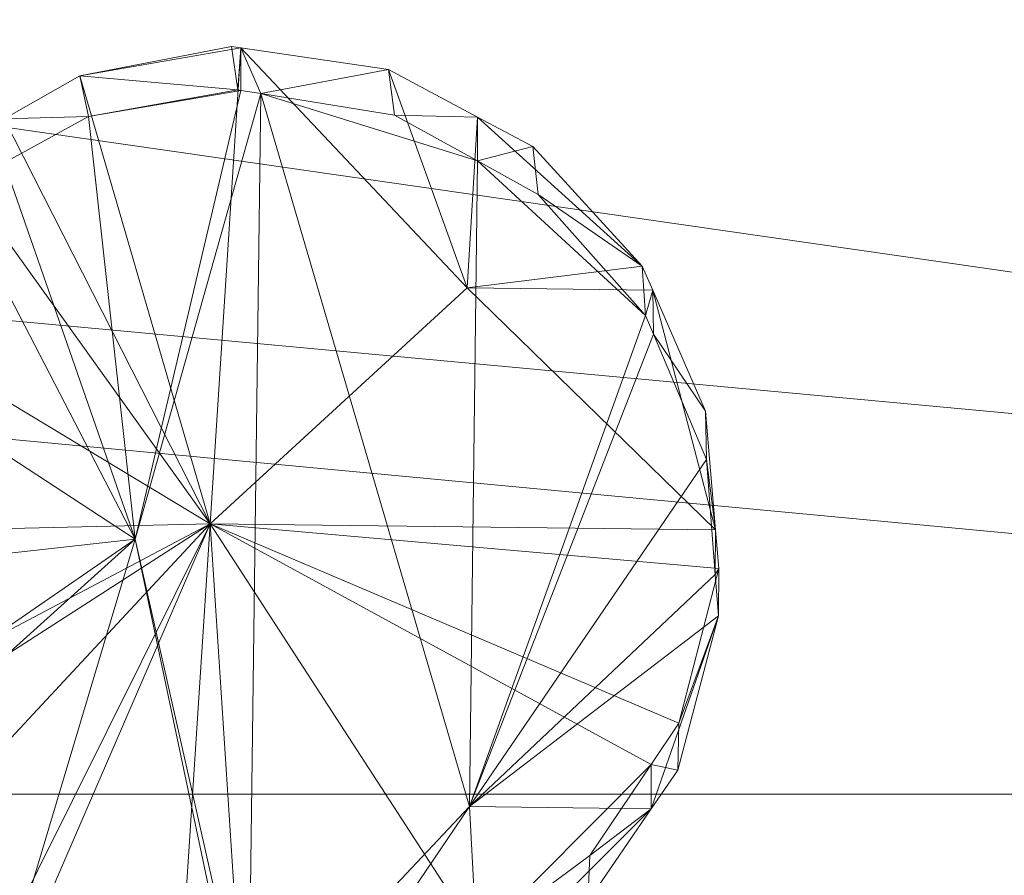
# Model space of a CAD drawing. Units: metres. Extents: x -0.264 to 0.266, y -0.215 to 0.334.
# Drawn here: x 0.212 to 0.217, y -0.126 to -0.122 of the extents above; entities that cross this region are included whole.
import ezdxf

# ---------------------------------------------------------------- set-up
doc = ezdxf.new("R2010")
doc.units = ezdxf.units.M
doc.header["$MEASUREMENT"] = 0
doc.layers.add('Mobilier 3D', color=7, linetype='Continuous')

# ---------------------------------------------------------------- blocks, each defined once
blk = doc.blocks.new('tv')
at = {"layer": 'Mobilier 3D', "color": 3, "linetype": 'Continuous', "lineweight": 0}
mesh = blk.add_polyface(dxfattribs=at)
corners = [(-0.231794, -0.082122, 0.452412), (0.231463, -0.125079, 0.452705), (-0.232085, -0.058379, 0.451074)]
mesh.append_faces([[corners[k] for k in face] for face in [(0, 1, 2)]], dxfattribs={"color": 3})
mesh = blk.add_polyface(dxfattribs=at)
corners = [(-0.232085, -0.058379, 0.451074), (0.231463, -0.125079, 0.452705), (0.231801, -0.081441, 0.452385)]
mesh.append_faces([[corners[k] for k in face] for face in [(0, 1, 2)]], dxfattribs={"color": 3})
at = {"layer": 'Mobilier 3D', "color": 40, "linetype": 'Continuous', "lineweight": 0}
mesh = blk.add_polyface(dxfattribs=at)
corners = [(0.217088, -0.068024, 0.407145), (0.246655, -0.174465, 0.047793), (0.215, -0.071213, 0.398056)]
mesh.append_faces([[corners[k] for k in face] for face in [(0, 1, 2)]], dxfattribs={"color": 40})
mesh = blk.add_polyface(dxfattribs=at)
corners = [(0.215, -0.073106, 0.398886), (0.246655, -0.176465, 0.047793), (0.217088, -0.070024, 0.407145)]
mesh.append_faces([[corners[k] for k in face] for face in [(0, 1, 2)]], dxfattribs={"color": 40})
mesh = blk.add_polyface(dxfattribs=at)
corners = [(0.215, -0.071213, 0.398056), (0.246655, -0.174465, 0.047793), (0.213909, -0.072285, 0.397212)]
mesh.append_faces([[corners[k] for k in face] for face in [(0, 1, 2)]], dxfattribs={"color": 40})
mesh = blk.add_polyface(dxfattribs=at)
corners = [(0.213909, -0.072285, 0.397212), (0.242482, -0.175583, 0.047793), (0.212384, -0.073786, 0.396031)]
mesh.append_faces([[corners[k] for k in face] for face in [(0, 1, 2)]], dxfattribs={"color": 40})
mesh = blk.add_polyface(dxfattribs=at)
corners = [(0.213909, -0.072285, 0.397212), (0.246655, -0.174465, 0.047793), (0.242482, -0.175583, 0.047793)]
mesh.append_faces([[corners[k] for k in face] for face in [(0, 1, 2)]], dxfattribs={"color": 40})
mesh = blk.add_polyface(dxfattribs=at)
corners = [(0.215, -0.073106, 0.398886), (0.215, -0.07423, 0.395565), (0.246655, -0.176465, 0.047793)]
mesh.append_faces([[corners[k] for k in face] for face in [(0, 1, 2)]], dxfattribs={"color": 40})
mesh = blk.add_polyface(dxfattribs=at)
corners = [(0.242482, -0.175583, 0.047793), (0.211585, -0.074571, 0.395413), (0.212384, -0.073786, 0.396031)]
mesh.append_faces([[corners[k] for k in face] for face in [(0, 1, 2)]], dxfattribs={"color": 40})
mesh = blk.add_polyface(dxfattribs=at)
corners = [(0.215, -0.07423, 0.395565), (0.214898, -0.074339, 0.395534), (0.243482, -0.177315, 0.047793)]
mesh.append_faces([[corners[k] for k in face] for face in [(0, 1, 2)]], dxfattribs={"color": 40})
mesh = blk.add_polyface(dxfattribs=at)
corners = [(0.246655, -0.176465, 0.047793), (0.215, -0.07423, 0.395565), (0.243482, -0.177315, 0.047793)]
mesh.append_faces([[corners[k] for k in face] for face in [(0, 1, 2)]], dxfattribs={"color": 40})
mesh = blk.add_polyface(dxfattribs=at)
corners = [(0.243482, -0.177315, 0.047793), (0.214898, -0.074339, 0.395534), (0.212664, -0.07674, 0.394846)]
mesh.append_faces([[corners[k] for k in face] for face in [(0, 1, 2)]], dxfattribs={"color": 40})
mesh = blk.add_polyface(dxfattribs=at)
corners = [(0.242482, -0.175583, 0.047793), (0.210933, -0.075807, 0.395101), (0.211585, -0.074571, 0.395413)]
mesh.append_faces([[corners[k] for k in face] for face in [(0, 1, 2)]], dxfattribs={"color": 40})
mesh = blk.add_polyface(dxfattribs=at)
corners = [(0.239428, -0.178638, 0.047793), (0.21037, -0.076875, 0.394832), (0.210933, -0.075807, 0.395101)]
mesh.append_faces([[corners[k] for k in face] for face in [(0, 1, 2)]], dxfattribs={"color": 40})
mesh = blk.add_polyface(dxfattribs=at)
corners = [(0.239428, -0.178638, 0.047793), (0.210933, -0.075807, 0.395101), (0.242482, -0.175583, 0.047793)]
mesh.append_faces([[corners[k] for k in face] for face in [(0, 1, 2)]], dxfattribs={"color": 40})
mesh = blk.add_polyface(dxfattribs=at)
corners = [(0.24116, -0.179638, 0.047793), (0.212664, -0.07674, 0.394846), (0.21262, -0.076846, 0.394846)]
mesh.append_faces([[corners[k] for k in face] for face in [(0, 1, 2)]], dxfattribs={"color": 40})
mesh = blk.add_polyface(dxfattribs=at)
corners = [(0.243482, -0.177315, 0.047793), (0.212664, -0.07674, 0.394846), (0.24116, -0.179638, 0.047793)]
mesh.append_faces([[corners[k] for k in face] for face in [(0, 1, 2)]], dxfattribs={"color": 40})
mesh = blk.add_polyface(dxfattribs=at)
corners = [(0.210165, -0.077657, 0.394861), (0.21037, -0.076875, 0.394832), (0.239428, -0.178638, 0.047793)]
mesh.append_faces([[corners[k] for k in face] for face in [(0, 1, 2)]], dxfattribs={"color": 40})
mesh = blk.add_polyface(dxfattribs=at)
corners = [(0.24031, -0.18281, 0.047793), (0.21262, -0.076846, 0.394846), (0.212125, -0.078047, 0.394839)]
mesh.append_faces([[corners[k] for k in face] for face in [(0, 1, 2)]], dxfattribs={"color": 40})
mesh = blk.add_polyface(dxfattribs=at)
corners = [(0.24116, -0.179638, 0.047793), (0.21262, -0.076846, 0.394846), (0.24031, -0.18281, 0.047793)]
mesh.append_faces([[corners[k] for k in face] for face in [(0, 1, 2)]], dxfattribs={"color": 40})
mesh = blk.add_polyface(dxfattribs=at)
corners = [(0.239428, -0.178638, 0.047793), (0.209804, -0.079039, 0.394913), (0.210165, -0.077657, 0.394861)]
mesh.append_faces([[corners[k] for k in face] for face in [(0, 1, 2)]], dxfattribs={"color": 40})
mesh = blk.add_polyface(dxfattribs=at)
corners = [(0.24031, -0.18281, 0.047793), (0.212125, -0.078047, 0.394839), (0.21194, -0.078497, 0.394837)]
mesh.append_faces([[corners[k] for k in face] for face in [(0, 1, 2)]], dxfattribs={"color": 40})
mesh = blk.add_polyface(dxfattribs=at)
corners = [(0.21176, -0.079928, 0.395144), (0.24031, -0.18281, 0.047793), (0.21194, -0.078497, 0.394837)]
mesh.append_faces([[corners[k] for k in face] for face in [(0, 1, 2)]], dxfattribs={"color": 40})
mesh = blk.add_polyface(dxfattribs=at)
corners = [(0.239428, -0.178638, 0.047793), (0.209847, -0.079891, 0.395234), (0.209804, -0.079039, 0.394913)]
mesh.append_faces([[corners[k] for k in face] for face in [(0, 1, 2)]], dxfattribs={"color": 40})
mesh = blk.add_polyface(dxfattribs=at)
corners = [(0.23831, -0.18281, 0.047793), (0.209935, -0.081647, 0.395897), (0.209847, -0.079891, 0.395234)]
mesh.append_faces([[corners[k] for k in face] for face in [(0, 1, 2)]], dxfattribs={"color": 40})
mesh = blk.add_polyface(dxfattribs=at)
corners = [(0.23831, -0.18281, 0.047793), (0.209847, -0.079891, 0.395234), (0.239428, -0.178638, 0.047793)]
mesh.append_faces([[corners[k] for k in face] for face in [(0, 1, 2)]], dxfattribs={"color": 40})
mesh = blk.add_polyface(dxfattribs=at)
corners = [(0.211731, -0.08016, 0.395194), (0.24116, -0.185983, 0.047793), (0.21176, -0.079928, 0.395144)]
mesh.append_faces([[corners[k] for k in face] for face in [(0, 1, 2)]], dxfattribs={"color": 40})
mesh = blk.add_polyface(dxfattribs=at)
corners = [(0.21176, -0.079928, 0.395144), (0.24116, -0.185983, 0.047793), (0.24031, -0.18281, 0.047793)]
mesh.append_faces([[corners[k] for k in face] for face in [(0, 1, 2)]], dxfattribs={"color": 40})
mesh = blk.add_polyface(dxfattribs=at)
corners = [(0.211731, -0.08016, 0.395194), (0.211985, -0.08168, 0.395877), (0.24116, -0.185983, 0.047793)]
mesh.append_faces([[corners[k] for k in face] for face in [(0, 1, 2)]], dxfattribs={"color": 40})
mesh = blk.add_polyface(dxfattribs=at)
corners = [(0.209945, -0.081831, 0.395967), (0.209935, -0.081647, 0.395897), (0.23831, -0.18281, 0.047793)]
mesh.append_faces([[corners[k] for k in face] for face in [(0, 1, 2)]], dxfattribs={"color": 40})
mesh = blk.add_polyface(dxfattribs=at)
corners = [(0.24116, -0.185983, 0.047793), (0.211985, -0.08168, 0.395877), (0.212061, -0.081825, 0.395981)]
mesh.append_faces([[corners[k] for k in face] for face in [(0, 1, 2)]], dxfattribs={"color": 40})
mesh = blk.add_polyface(dxfattribs=at)
corners = [(0.23831, -0.18281, 0.047793), (0.210571, -0.083304, 0.397124), (0.209945, -0.081831, 0.395967)]
mesh.append_faces([[corners[k] for k in face] for face in [(0, 1, 2)]], dxfattribs={"color": 40})
mesh = blk.add_polyface(dxfattribs=at)
corners = [(0.24116, -0.185983, 0.047793), (0.212061, -0.081825, 0.395981), (0.212497, -0.082654, 0.396577)]
mesh.append_faces([[corners[k] for k in face] for face in [(0, 1, 2)]], dxfattribs={"color": 40})
at = {"layer": 'Mobilier 3D', "color": 3, "linetype": 'Continuous', "lineweight": 0}
mesh = blk.add_polyface(dxfattribs=at)
corners = [(-0.23146, -0.125726, 0.452687), (0.231461, -0.125725, 0.452672), (-0.231794, -0.082122, 0.452412)]
mesh.append_faces([[corners[k] for k in face] for face in [(0, 1, 2)]], dxfattribs={"color": 3})
mesh = blk.add_polyface(dxfattribs=at)
corners = [(-0.231794, -0.082122, 0.452412), (0.231461, -0.125725, 0.452672), (0.231463, -0.125079, 0.452705)]
mesh.append_faces([[corners[k] for k in face] for face in [(0, 1, 2)]], dxfattribs={"color": 3})
at = {"layer": 'Mobilier 3D', "color": 40, "linetype": 'Continuous', "lineweight": 0}
mesh = blk.add_polyface(dxfattribs=at)
corners = [(0.24116, -0.185983, 0.047793), (0.212497, -0.082654, 0.396577), (0.243482, -0.188305, 0.047793)]
mesh.append_faces([[corners[k] for k in face] for face in [(0, 1, 2)]], dxfattribs={"color": 40})
mesh = blk.add_polyface(dxfattribs=at)
corners = [(0.243482, -0.188305, 0.047793), (0.212497, -0.082654, 0.396577), (0.212646, -0.082936, 0.39678)]
mesh.append_faces([[corners[k] for k in face] for face in [(0, 1, 2)]], dxfattribs={"color": 40})
mesh = blk.add_polyface(dxfattribs=at)
corners = [(0.217088, -0.082714, 0.407145), (0.246655, -0.189155, 0.047793), (0.215, -0.084561, 0.398747)]
mesh.append_faces([[corners[k] for k in face] for face in [(0, 1, 2)]], dxfattribs={"color": 40})
mesh = blk.add_polyface(dxfattribs=at)
corners = [(0.213787, -0.083984, 0.397894), (0.243482, -0.188305, 0.047793), (0.212646, -0.082936, 0.39678)]
mesh.append_faces([[corners[k] for k in face] for face in [(0, 1, 2)]], dxfattribs={"color": 40})
mesh = blk.add_polyface(dxfattribs=at)
corners = [(0.210571, -0.083304, 0.397124), (0.23831, -0.18281, 0.047793), (0.210706, -0.08342, 0.397309)]
mesh.append_faces([[corners[k] for k in face] for face in [(0, 1, 2)]], dxfattribs={"color": 40})
mesh = blk.add_polyface(dxfattribs=at)
corners = [(0.210706, -0.08342, 0.397309), (0.23831, -0.18281, 0.047793), (0.239428, -0.186982, 0.047793)]
mesh.append_faces([[corners[k] for k in face] for face in [(0, 1, 2)]], dxfattribs={"color": 40})
mesh = blk.add_polyface(dxfattribs=at)
corners = [(0.210706, -0.08342, 0.397309), (0.239428, -0.186982, 0.047793), (0.211871, -0.084416, 0.3989)]
mesh.append_faces([[corners[k] for k in face] for face in [(0, 1, 2)]], dxfattribs={"color": 40})
mesh = blk.add_polyface(dxfattribs=at)
corners = [(0.214644, -0.084391, 0.398496), (0.243482, -0.188305, 0.047793), (0.213787, -0.083984, 0.397894)]
mesh.append_faces([[corners[k] for k in face] for face in [(0, 1, 2)]], dxfattribs={"color": 40})
mesh = blk.add_polyface(dxfattribs=at)
corners = [(0.239428, -0.186982, 0.047793), (0.212818, -0.085225, 0.400192), (0.211871, -0.084416, 0.3989)]
mesh.append_faces([[corners[k] for k in face] for face in [(0, 1, 2)]], dxfattribs={"color": 40})
mesh = blk.add_polyface(dxfattribs=at)
corners = [(0.215, -0.084561, 0.398747), (0.246655, -0.189155, 0.047793), (0.214644, -0.084391, 0.398496)]
mesh.append_faces([[corners[k] for k in face] for face in [(0, 1, 2)]], dxfattribs={"color": 40})
mesh = blk.add_polyface(dxfattribs=at)
corners = [(0.214644, -0.084391, 0.398496), (0.246655, -0.189155, 0.047793), (0.243482, -0.188305, 0.047793)]
mesh.append_faces([[corners[k] for k in face] for face in [(0, 1, 2)]], dxfattribs={"color": 40})
mesh = blk.add_polyface(dxfattribs=at)
corners = [(0.215, -0.085086, 0.404819), (0.246655, -0.191155, 0.047793), (0.217088, -0.084714, 0.407145)]
mesh.append_faces([[corners[k] for k in face] for face in [(0, 1, 2)]], dxfattribs={"color": 40})
mesh = blk.add_polyface(dxfattribs=at)
corners = [(0.215, -0.085086, 0.404819), (0.215, -0.085659, 0.40271), (0.246655, -0.191155, 0.047793)]
mesh.append_faces([[corners[k] for k in face] for face in [(0, 1, 2)]], dxfattribs={"color": 40})
mesh = blk.add_polyface(dxfattribs=at)
corners = [(0.239428, -0.186982, 0.047793), (0.213434, -0.085421, 0.400927), (0.212818, -0.085225, 0.400192)]
mesh.append_faces([[corners[k] for k in face] for face in [(0, 1, 2)]], dxfattribs={"color": 40})
mesh = blk.add_polyface(dxfattribs=at)
corners = [(0.242482, -0.190037, 0.047793), (0.213726, -0.085514, 0.401276), (0.213434, -0.085421, 0.400927)]
mesh.append_faces([[corners[k] for k in face] for face in [(0, 1, 2)]], dxfattribs={"color": 40})
mesh = blk.add_polyface(dxfattribs=at)
corners = [(0.242482, -0.190037, 0.047793), (0.213434, -0.085421, 0.400927), (0.239428, -0.186982, 0.047793)]
mesh.append_faces([[corners[k] for k in face] for face in [(0, 1, 2)]], dxfattribs={"color": 40})
mesh = blk.add_polyface(dxfattribs=at)
corners = [(0.215, -0.085659, 0.40271), (0.213726, -0.085514, 0.401276), (0.242482, -0.190037, 0.047793)]
mesh.append_faces([[corners[k] for k in face] for face in [(0, 1, 2)]], dxfattribs={"color": 40})
mesh = blk.add_polyface(dxfattribs=at)
corners = [(0.246655, -0.191155, 0.047793), (0.215, -0.085659, 0.40271), (0.242482, -0.190037, 0.047793)]
mesh.append_faces([[corners[k] for k in face] for face in [(0, 1, 2)]], dxfattribs={"color": 40})
at = {"layer": 'Mobilier 3D', "color": 3, "linetype": 'Continuous', "lineweight": 0}
mesh = blk.add_polyface(dxfattribs=at)
corners = [(-0.23446, -0.142784, 0.418817), (-0.235126, -0.095367, 0.415225), (0.235145, -0.094466, 0.415077)]
mesh.append_faces([[corners[k] for k in face] for face in [(0, 1, 2)]], dxfattribs={"color": 3})
mesh = blk.add_polyface(dxfattribs=at)
corners = [(0.235145, -0.094466, 0.415077), (0.235109, -0.09633, 0.415326), (-0.23446, -0.142784, 0.418817)]
mesh.append_faces([[corners[k] for k in face] for face in [(0, 1, 2)]], dxfattribs={"color": 3})
mesh = blk.add_polyface(dxfattribs=at)
corners = [(-0.23446, -0.142784, 0.418817), (0.235109, -0.09633, 0.415326), (0.234462, -0.142786, 0.418791)]
mesh.append_faces([[corners[k] for k in face] for face in [(0, 1, 2)]], dxfattribs={"color": 3})
mesh = blk.add_polyface(dxfattribs=at)
corners = [(0.212159, -0.121978, 0.440617), (0.21295, -0.121825, 0.440675), (0.212999, -0.121832, 0.440676)]
mesh.append_faces([[corners[k] for k in face] for face in [(0, 1, 2)]], dxfattribs={"color": 3})
mesh = blk.add_polyface(dxfattribs=at)
corners = [(0.212159, -0.121978, 0.440617), (0.212983, -0.122051, 0.438686), (0.21295, -0.121825, 0.440675)]
mesh.append_faces([[corners[k] for k in face] for face in [(0, 1, 2)]], dxfattribs={"color": 3})
mesh = blk.add_polyface(dxfattribs=at)
corners = [(0.21295, -0.121825, 0.440675), (0.212983, -0.122051, 0.438686), (0.212999, -0.121832, 0.440676)]
mesh.append_faces([[corners[k] for k in face] for face in [(0, 1, 2)]], dxfattribs={"color": 3})
mesh = blk.add_polyface(dxfattribs=at)
corners = [(0.212159, -0.121978, 0.440617), (0.212999, -0.121832, 0.440676), (0.212839, -0.124315, 0.440842)]
mesh.append_faces([[corners[k] for k in face] for face in [(0, 1, 2)]], dxfattribs={"color": 3})
mesh = blk.add_polyface(dxfattribs=at)
corners = [(0.212839, -0.124315, 0.440842), (0.212999, -0.121832, 0.440676), (0.21418, -0.123083, 0.440744)]
mesh.append_faces([[corners[k] for k in face] for face in [(0, 1, 2)]], dxfattribs={"color": 3})
mesh = blk.add_polyface(dxfattribs=at)
corners = [(0.212983, -0.122051, 0.438686), (0.212999, -0.122054, 0.438687), (0.212999, -0.121832, 0.440676)]
mesh.append_faces([[corners[k] for k in face] for face in [(0, 1, 2)]], dxfattribs={"color": 3})
mesh = blk.add_polyface(dxfattribs=at)
corners = [(0.21377, -0.121945, 0.440689), (0.21418, -0.123083, 0.440744), (0.212999, -0.121832, 0.440676)]
mesh.append_faces([[corners[k] for k in face] for face in [(0, 1, 2)]], dxfattribs={"color": 3})
mesh = blk.add_polyface(dxfattribs=at)
corners = [(0.212999, -0.121832, 0.440676), (0.212999, -0.122054, 0.438687), (0.213104, -0.12207, 0.438688)]
mesh.append_faces([[corners[k] for k in face] for face in [(0, 1, 2)]], dxfattribs={"color": 3})
mesh = blk.add_polyface(dxfattribs=at)
corners = [(0.212999, -0.121832, 0.440676), (0.213104, -0.12207, 0.438688), (0.21377, -0.121945, 0.440689)]
mesh.append_faces([[corners[k] for k in face] for face in [(0, 1, 2)]], dxfattribs={"color": 3})
mesh = blk.add_polyface(dxfattribs=at)
corners = [(0.212839, -0.124315, 0.440842), (0.211765, -0.122202, 0.440569), (0.212159, -0.121978, 0.440617)]
mesh.append_faces([[corners[k] for k in face] for face in [(0, 1, 2)]], dxfattribs={"color": 3})
mesh = blk.add_polyface(dxfattribs=at)
corners = [(0.211765, -0.122202, 0.440569), (0.212205, -0.12219, 0.438615), (0.212159, -0.121978, 0.440617)]
mesh.append_faces([[corners[k] for k in face] for face in [(0, 1, 2)]], dxfattribs={"color": 3})
mesh = blk.add_polyface(dxfattribs=at)
corners = [(0.212159, -0.121978, 0.440617), (0.212205, -0.12219, 0.438615), (0.212983, -0.122051, 0.438686)]
mesh.append_faces([[corners[k] for k in face] for face in [(0, 1, 2)]], dxfattribs={"color": 3})
mesh = blk.add_polyface(dxfattribs=at)
corners = [(0.21377, -0.121945, 0.440689), (0.213104, -0.12207, 0.438688), (0.2138, -0.122182, 0.438698)]
mesh.append_faces([[corners[k] for k in face] for face in [(0, 1, 2)]], dxfattribs={"color": 3})
mesh = blk.add_polyface(dxfattribs=at)
corners = [(0.214234, -0.122193, 0.440672), (0.21418, -0.123083, 0.440744), (0.21377, -0.121945, 0.440689)]
mesh.append_faces([[corners[k] for k in face] for face in [(0, 1, 2)]], dxfattribs={"color": 3})
mesh = blk.add_polyface(dxfattribs=at)
corners = [(0.21377, -0.121945, 0.440689), (0.2138, -0.122182, 0.438698), (0.214234, -0.122193, 0.440672)]
mesh.append_faces([[corners[k] for k in face] for face in [(0, 1, 2)]], dxfattribs={"color": 3})
mesh = blk.add_polyface(dxfattribs=at)
corners = [(0.212999, -0.122054, 0.438687), (0.212205, -0.12219, 0.438615), (0.212448, -0.124395, 0.438804)]
mesh.append_faces([[corners[k] for k in face] for face in [(0, 1, 2)]], dxfattribs={"color": 3})
mesh = blk.add_polyface(dxfattribs=at)
corners = [(0.212999, -0.122054, 0.438687), (0.212448, -0.124395, 0.438804), (0.213104, -0.12207, 0.438688)]
mesh.append_faces([[corners[k] for k in face] for face in [(0, 1, 2)]], dxfattribs={"color": 3})
mesh = blk.add_polyface(dxfattribs=at)
corners = [(0.212448, -0.124395, 0.438804), (0.213039, -0.127016, 0.439016), (0.213104, -0.12207, 0.438688)]
mesh.append_faces([[corners[k] for k in face] for face in [(0, 1, 2)]], dxfattribs={"color": 3})
mesh = blk.add_polyface(dxfattribs=at)
corners = [(0.213104, -0.12207, 0.438688), (0.213039, -0.127016, 0.439016), (0.214191, -0.12579, 0.43891)]
mesh.append_faces([[corners[k] for k in face] for face in [(0, 1, 2)]], dxfattribs={"color": 3})
mesh = blk.add_polyface(dxfattribs=at)
corners = [(0.214233, -0.122421, 0.438673), (0.2138, -0.122182, 0.438698), (0.213104, -0.12207, 0.438688)]
mesh.append_faces([[corners[k] for k in face] for face in [(0, 1, 2)]], dxfattribs={"color": 3})
mesh = blk.add_polyface(dxfattribs=at)
corners = [(0.213104, -0.12207, 0.438688), (0.214191, -0.12579, 0.43891), (0.214233, -0.122421, 0.438673)]
mesh.append_faces([[corners[k] for k in face] for face in [(0, 1, 2)]], dxfattribs={"color": 3})
mesh = blk.add_polyface(dxfattribs=at)
corners = [(0.214234, -0.122193, 0.440672), (0.2138, -0.122182, 0.438698), (0.214233, -0.122421, 0.438673)]
mesh.append_faces([[corners[k] for k in face] for face in [(0, 1, 2)]], dxfattribs={"color": 3})
mesh = blk.add_polyface(dxfattribs=at)
corners = [(0.212839, -0.124315, 0.440842), (0.211452, -0.122381, 0.440531), (0.211765, -0.122202, 0.440569)]
mesh.append_faces([[corners[k] for k in face] for face in [(0, 1, 2)]], dxfattribs={"color": 3})
mesh = blk.add_polyface(dxfattribs=at)
corners = [(0.212205, -0.12219, 0.438615), (0.211764, -0.122431, 0.438544), (0.212448, -0.124395, 0.438804)]
mesh.append_faces([[corners[k] for k in face] for face in [(0, 1, 2)]], dxfattribs={"color": 3})
mesh = blk.add_polyface(dxfattribs=at)
corners = [(0.211765, -0.122202, 0.440569), (0.211764, -0.122431, 0.438544), (0.212205, -0.12219, 0.438615)]
mesh.append_faces([[corners[k] for k in face] for face in [(0, 1, 2)]], dxfattribs={"color": 3})
mesh = blk.add_polyface(dxfattribs=at)
corners = [(0.214234, -0.122193, 0.440672), (0.215092, -0.12297, 0.440623), (0.21418, -0.123083, 0.440744)]
mesh.append_faces([[corners[k] for k in face] for face in [(0, 1, 2)]], dxfattribs={"color": 3})
mesh = blk.add_polyface(dxfattribs=at)
corners = [(0.214234, -0.122193, 0.440672), (0.214233, -0.122421, 0.438673), (0.214522, -0.122346, 0.440661)]
mesh.append_faces([[corners[k] for k in face] for face in [(0, 1, 2)]], dxfattribs={"color": 3})
mesh = blk.add_polyface(dxfattribs=at)
corners = [(0.214522, -0.122346, 0.440661), (0.215092, -0.12297, 0.440623), (0.214234, -0.122193, 0.440672)]
mesh.append_faces([[corners[k] for k in face] for face in [(0, 1, 2)]], dxfattribs={"color": 3})
mesh = blk.add_polyface(dxfattribs=at)
corners = [(0.21085, -0.123115, 0.440443), (0.211452, -0.122381, 0.440531), (0.212839, -0.124315, 0.440842)]
mesh.append_faces([[corners[k] for k in face] for face in [(0, 1, 2)]], dxfattribs={"color": 3})
mesh = blk.add_polyface(dxfattribs=at)
corners = [(0.214522, -0.122346, 0.440661), (0.214233, -0.122421, 0.438673), (0.21455, -0.122597, 0.438655)]
mesh.append_faces([[corners[k] for k in face] for face in [(0, 1, 2)]], dxfattribs={"color": 3})
mesh = blk.add_polyface(dxfattribs=at)
corners = [(0.214522, -0.122346, 0.440661), (0.21455, -0.122597, 0.438655), (0.215092, -0.12297, 0.440623)]
mesh.append_faces([[corners[k] for k in face] for face in [(0, 1, 2)]], dxfattribs={"color": 3})
mesh = blk.add_polyface(dxfattribs=at)
corners = [(0.211503, -0.122573, 0.438503), (0.212448, -0.124395, 0.438804), (0.211764, -0.122431, 0.438544)]
mesh.append_faces([[corners[k] for k in face] for face in [(0, 1, 2)]], dxfattribs={"color": 3})
mesh = blk.add_polyface(dxfattribs=at)
corners = [(0.214233, -0.122421, 0.438673), (0.214191, -0.12579, 0.43891), (0.21511, -0.123228, 0.438596)]
mesh.append_faces([[corners[k] for k in face] for face in [(0, 1, 2)]], dxfattribs={"color": 3})
mesh = blk.add_polyface(dxfattribs=at)
corners = [(0.214233, -0.122421, 0.438673), (0.21511, -0.123228, 0.438596), (0.21455, -0.122597, 0.438655)]
mesh.append_faces([[corners[k] for k in face] for face in [(0, 1, 2)]], dxfattribs={"color": 3})
mesh = blk.add_polyface(dxfattribs=at)
corners = [(0.210857, -0.123355, 0.43837), (0.212448, -0.124395, 0.438804), (0.211503, -0.122573, 0.438503)]
mesh.append_faces([[corners[k] for k in face] for face in [(0, 1, 2)]], dxfattribs={"color": 3})
mesh = blk.add_polyface(dxfattribs=at)
corners = [(0.215092, -0.12297, 0.440623), (0.21455, -0.122597, 0.438655), (0.21511, -0.123228, 0.438596)]
mesh.append_faces([[corners[k] for k in face] for face in [(0, 1, 2)]], dxfattribs={"color": 3})
mesh = blk.add_polyface(dxfattribs=at)
corners = [(0.215092, -0.12297, 0.440623), (0.215148, -0.123096, 0.440621), (0.21418, -0.123083, 0.440744)]
mesh.append_faces([[corners[k] for k in face] for face in [(0, 1, 2)]], dxfattribs={"color": 3})
mesh = blk.add_polyface(dxfattribs=at)
corners = [(0.215092, -0.12297, 0.440623), (0.21511, -0.123228, 0.438596), (0.215148, -0.123096, 0.440621)]
mesh.append_faces([[corners[k] for k in face] for face in [(0, 1, 2)]], dxfattribs={"color": 3})
mesh = blk.add_polyface(dxfattribs=at)
corners = [(0.212839, -0.124315, 0.440842), (0.21418, -0.123083, 0.440744), (0.215475, -0.124347, 0.440639)]
mesh.append_faces([[corners[k] for k in face] for face in [(0, 1, 2)]], dxfattribs={"color": 3})
mesh = blk.add_polyface(dxfattribs=at)
corners = [(0.215475, -0.124347, 0.440639), (0.21418, -0.123083, 0.440744), (0.215148, -0.123096, 0.440621)]
mesh.append_faces([[corners[k] for k in face] for face in [(0, 1, 2)]], dxfattribs={"color": 3})
mesh = blk.add_polyface(dxfattribs=at)
corners = [(0.215148, -0.123096, 0.440621), (0.21511, -0.123228, 0.438596), (0.215151, -0.123326, 0.438592)]
mesh.append_faces([[corners[k] for k in face] for face in [(0, 1, 2)]], dxfattribs={"color": 3})
mesh = blk.add_polyface(dxfattribs=at)
corners = [(0.215475, -0.124347, 0.440639), (0.215148, -0.123096, 0.440621), (0.215423, -0.123727, 0.44061)]
mesh.append_faces([[corners[k] for k in face] for face in [(0, 1, 2)]], dxfattribs={"color": 3})
mesh = blk.add_polyface(dxfattribs=at)
corners = [(0.215148, -0.123096, 0.440621), (0.215151, -0.123326, 0.438592), (0.215423, -0.123727, 0.44061)]
mesh.append_faces([[corners[k] for k in face] for face in [(0, 1, 2)]], dxfattribs={"color": 3})
mesh = blk.add_polyface(dxfattribs=at)
corners = [(0.210532, -0.124369, 0.440444), (0.21085, -0.123115, 0.440443), (0.212839, -0.124315, 0.440842)]
mesh.append_faces([[corners[k] for k in face] for face in [(0, 1, 2)]], dxfattribs={"color": 3})
mesh = blk.add_polyface(dxfattribs=at)
corners = [(0.214191, -0.12579, 0.43891), (0.215151, -0.123326, 0.438592), (0.21511, -0.123228, 0.438596)]
mesh.append_faces([[corners[k] for k in face] for face in [(0, 1, 2)]], dxfattribs={"color": 3})
mesh = blk.add_polyface(dxfattribs=at)
corners = [(0.210857, -0.123355, 0.43837), (0.210528, -0.124608, 0.438344), (0.212448, -0.124395, 0.438804)]
mesh.append_faces([[corners[k] for k in face] for face in [(0, 1, 2)]], dxfattribs={"color": 3})
mesh = blk.add_polyface(dxfattribs=at)
corners = [(0.214191, -0.12579, 0.43891), (0.215428, -0.12398, 0.438568), (0.215151, -0.123326, 0.438592)]
mesh.append_faces([[corners[k] for k in face] for face in [(0, 1, 2)]], dxfattribs={"color": 3})
mesh = blk.add_polyface(dxfattribs=at)
corners = [(0.215423, -0.123727, 0.44061), (0.215151, -0.123326, 0.438592), (0.215428, -0.12398, 0.438568)]
mesh.append_faces([[corners[k] for k in face] for face in [(0, 1, 2)]], dxfattribs={"color": 3})
mesh = blk.add_polyface(dxfattribs=at)
corners = [(0.215423, -0.123727, 0.44061), (0.215428, -0.12398, 0.438568), (0.215475, -0.124347, 0.440639)]
mesh.append_faces([[corners[k] for k in face] for face in [(0, 1, 2)]], dxfattribs={"color": 3})
mesh = blk.add_polyface(dxfattribs=at)
corners = [(0.215474, -0.12458, 0.438594), (0.215428, -0.12398, 0.438568), (0.214191, -0.12579, 0.43891)]
mesh.append_faces([[corners[k] for k in face] for face in [(0, 1, 2)]], dxfattribs={"color": 3})
mesh = blk.add_polyface(dxfattribs=at)
corners = [(0.215475, -0.124347, 0.440639), (0.215428, -0.12398, 0.438568), (0.215474, -0.12458, 0.438594)]
mesh.append_faces([[corners[k] for k in face] for face in [(0, 1, 2)]], dxfattribs={"color": 3})
mesh = blk.add_polyface(dxfattribs=at)
corners = [(0.210532, -0.124369, 0.440444), (0.212839, -0.124315, 0.440842), (0.210739, -0.125426, 0.440577)]
mesh.append_faces([[corners[k] for k in face] for face in [(0, 1, 2)]], dxfattribs={"color": 3})
mesh = blk.add_polyface(dxfattribs=at)
corners = [(0.210739, -0.125426, 0.440577), (0.212839, -0.124315, 0.440842), (0.210855, -0.125591, 0.440618)]
mesh.append_faces([[corners[k] for k in face] for face in [(0, 1, 2)]], dxfattribs={"color": 3})
mesh = blk.add_polyface(dxfattribs=at)
corners = [(0.212839, -0.124315, 0.440842), (0.211198, -0.126078, 0.440736), (0.210855, -0.125591, 0.440618)]
mesh.append_faces([[corners[k] for k in face] for face in [(0, 1, 2)]], dxfattribs={"color": 3})
mesh = blk.add_polyface(dxfattribs=at)
corners = [(0.212839, -0.124315, 0.440842), (0.211761, -0.126482, 0.440868), (0.211198, -0.126078, 0.440736)]
mesh.append_faces([[corners[k] for k in face] for face in [(0, 1, 2)]], dxfattribs={"color": 3})
mesh = blk.add_polyface(dxfattribs=at)
corners = [(0.211868, -0.126559, 0.440893), (0.211761, -0.126482, 0.440868), (0.212839, -0.124315, 0.440842)]
mesh.append_faces([[corners[k] for k in face] for face in [(0, 1, 2)]], dxfattribs={"color": 3})
mesh = blk.add_polyface(dxfattribs=at)
corners = [(0.212839, -0.124315, 0.440842), (0.212678, -0.126799, 0.440998), (0.211868, -0.126559, 0.440893)]
mesh.append_faces([[corners[k] for k in face] for face in [(0, 1, 2)]], dxfattribs={"color": 3})
mesh = blk.add_polyface(dxfattribs=at)
corners = [(0.212839, -0.124315, 0.440842), (0.213, -0.126795, 0.441008), (0.212678, -0.126799, 0.440998)]
mesh.append_faces([[corners[k] for k in face] for face in [(0, 1, 2)]], dxfattribs={"color": 3})
mesh = blk.add_polyface(dxfattribs=at)
corners = [(0.215475, -0.124347, 0.440639), (0.215492, -0.124548, 0.440649), (0.212839, -0.124315, 0.440842)]
mesh.append_faces([[corners[k] for k in face] for face in [(0, 1, 2)]], dxfattribs={"color": 3})
mesh = blk.add_polyface(dxfattribs=at)
corners = [(0.215139, -0.12557, 0.440781), (0.21424, -0.126475, 0.440959), (0.212839, -0.124315, 0.440842)]
mesh.append_faces([[corners[k] for k in face] for face in [(0, 1, 2)]], dxfattribs={"color": 3})
mesh = blk.add_polyface(dxfattribs=at)
corners = [(0.215139, -0.12557, 0.440781), (0.212839, -0.124315, 0.440842), (0.215284, -0.125355, 0.440743)]
mesh.append_faces([[corners[k] for k in face] for face in [(0, 1, 2)]], dxfattribs={"color": 3})
mesh = blk.add_polyface(dxfattribs=at)
corners = [(0.215284, -0.125355, 0.440743), (0.212839, -0.124315, 0.440842), (0.215492, -0.124548, 0.440649)]
mesh.append_faces([[corners[k] for k in face] for face in [(0, 1, 2)]], dxfattribs={"color": 3})
mesh = blk.add_polyface(dxfattribs=at)
corners = [(0.21424, -0.126475, 0.440959), (0.213, -0.126795, 0.441008), (0.212839, -0.124315, 0.440842)]
mesh.append_faces([[corners[k] for k in face] for face in [(0, 1, 2)]], dxfattribs={"color": 3})
mesh = blk.add_polyface(dxfattribs=at)
corners = [(0.210708, -0.125595, 0.438481), (0.212448, -0.124395, 0.438804), (0.210528, -0.124608, 0.438344)]
mesh.append_faces([[corners[k] for k in face] for face in [(0, 1, 2)]], dxfattribs={"color": 3})
mesh = blk.add_polyface(dxfattribs=at)
corners = [(0.210859, -0.125826, 0.438546), (0.212448, -0.124395, 0.438804), (0.210708, -0.125595, 0.438481)]
mesh.append_faces([[corners[k] for k in face] for face in [(0, 1, 2)]], dxfattribs={"color": 3})
mesh = blk.add_polyface(dxfattribs=at)
corners = [(0.210859, -0.125826, 0.438546), (0.211753, -0.126724, 0.438849), (0.212448, -0.124395, 0.438804)]
mesh.append_faces([[corners[k] for k in face] for face in [(0, 1, 2)]], dxfattribs={"color": 3})
mesh = blk.add_polyface(dxfattribs=at)
corners = [(0.211753, -0.126724, 0.438849), (0.213, -0.127016, 0.439014), (0.212448, -0.124395, 0.438804)]
mesh.append_faces([[corners[k] for k in face] for face in [(0, 1, 2)]], dxfattribs={"color": 3})
mesh = blk.add_polyface(dxfattribs=at)
corners = [(0.212448, -0.124395, 0.438804), (0.213, -0.127016, 0.439014), (0.213039, -0.127016, 0.439016)]
mesh.append_faces([[corners[k] for k in face] for face in [(0, 1, 2)]], dxfattribs={"color": 3})
mesh = blk.add_polyface(dxfattribs=at)
corners = [(0.215475, -0.124347, 0.440639), (0.215474, -0.12458, 0.438594), (0.215492, -0.124548, 0.440649)]
mesh.append_faces([[corners[k] for k in face] for face in [(0, 1, 2)]], dxfattribs={"color": 3})
mesh = blk.add_polyface(dxfattribs=at)
corners = [(0.215492, -0.124548, 0.440649), (0.21549, -0.124794, 0.438603), (0.215284, -0.125355, 0.440743)]
mesh.append_faces([[corners[k] for k in face] for face in [(0, 1, 2)]], dxfattribs={"color": 3})
mesh = blk.add_polyface(dxfattribs=at)
corners = [(0.215492, -0.124548, 0.440649), (0.215474, -0.12458, 0.438594), (0.21549, -0.124794, 0.438603)]
mesh.append_faces([[corners[k] for k in face] for face in [(0, 1, 2)]], dxfattribs={"color": 3})
mesh = blk.add_polyface(dxfattribs=at)
corners = [(0.21549, -0.124794, 0.438603), (0.215474, -0.12458, 0.438594), (0.214191, -0.12579, 0.43891)]
mesh.append_faces([[corners[k] for k in face] for face in [(0, 1, 2)]], dxfattribs={"color": 3})
mesh = blk.add_polyface(dxfattribs=at)
corners = [(0.21514, -0.125801, 0.438751), (0.21549, -0.124794, 0.438603), (0.214191, -0.12579, 0.43891)]
mesh.append_faces([[corners[k] for k in face] for face in [(0, 1, 2)]], dxfattribs={"color": 3})
mesh = blk.add_polyface(dxfattribs=at)
corners = [(0.215278, -0.1256, 0.438709), (0.21549, -0.124794, 0.438603), (0.21514, -0.125801, 0.438751)]
mesh.append_faces([[corners[k] for k in face] for face in [(0, 1, 2)]], dxfattribs={"color": 3})
mesh = blk.add_polyface(dxfattribs=at)
corners = [(0.215284, -0.125355, 0.440743), (0.21549, -0.124794, 0.438603), (0.215278, -0.1256, 0.438709)]
mesh.append_faces([[corners[k] for k in face] for face in [(0, 1, 2)]], dxfattribs={"color": 3})
mesh = blk.add_polyface(dxfattribs=at)
corners = [(0.215284, -0.125355, 0.440743), (0.215278, -0.1256, 0.438709), (0.215139, -0.12557, 0.440781)]
mesh.append_faces([[corners[k] for k in face] for face in [(0, 1, 2)]], dxfattribs={"color": 3})
mesh = blk.add_polyface(dxfattribs=at)
corners = [(0.214819, -0.126045, 0.440866), (0.21424, -0.126475, 0.440959), (0.215139, -0.12557, 0.440781)]
mesh.append_faces([[corners[k] for k in face] for face in [(0, 1, 2)]], dxfattribs={"color": 3})
mesh = blk.add_polyface(dxfattribs=at)
corners = [(0.215139, -0.12557, 0.440781), (0.21514, -0.125801, 0.438751), (0.214819, -0.126045, 0.440866)]
mesh.append_faces([[corners[k] for k in face] for face in [(0, 1, 2)]], dxfattribs={"color": 3})
mesh = blk.add_polyface(dxfattribs=at)
corners = [(0.215139, -0.12557, 0.440781), (0.215278, -0.1256, 0.438709), (0.21514, -0.125801, 0.438751)]
mesh.append_faces([[corners[k] for k in face] for face in [(0, 1, 2)]], dxfattribs={"color": 3})
mesh = blk.add_polyface(dxfattribs=at)
corners = [(-0.23146, -0.125726, 0.452687), (0.23138, -0.159459, 0.450969), (0.231461, -0.125725, 0.452672)]
mesh.append_faces([[corners[k] for k in face] for face in [(0, 1, 2)]], dxfattribs={"color": 3})
mesh = blk.add_polyface(dxfattribs=at)
corners = [(-0.23146, -0.125761, 0.452687), (0.23138, -0.159459, 0.450969), (-0.23146, -0.125726, 0.452687)]
mesh.append_faces([[corners[k] for k in face] for face in [(0, 1, 2)]], dxfattribs={"color": 3})
mesh = blk.add_polyface(dxfattribs=at)
corners = [(-0.23146, -0.125761, 0.452687), (0.11573, -0.193706, 0.447484), (0.23138, -0.159459, 0.450969)]
mesh.append_faces([[corners[k] for k in face] for face in [(0, 1, 2)]], dxfattribs={"color": 3})
mesh = blk.add_polyface(dxfattribs=at)
corners = [(0.214191, -0.12579, 0.43891), (0.213039, -0.127016, 0.439016), (0.213361, -0.127018, 0.439032)]
mesh.append_faces([[corners[k] for k in face] for face in [(0, 1, 2)]], dxfattribs={"color": 3})
mesh = blk.add_polyface(dxfattribs=at)
corners = [(0.21424, -0.126702, 0.43896), (0.214191, -0.12579, 0.43891), (0.213361, -0.127018, 0.439032)]
mesh.append_faces([[corners[k] for k in face] for face in [(0, 1, 2)]], dxfattribs={"color": 3})
mesh = blk.add_polyface(dxfattribs=at)
corners = [(0.21514, -0.125801, 0.438751), (0.214191, -0.12579, 0.43891), (0.21424, -0.126702, 0.43896)]
mesh.append_faces([[corners[k] for k in face] for face in [(0, 1, 2)]], dxfattribs={"color": 3})
mesh = blk.add_polyface(dxfattribs=at)
corners = [(0.21424, -0.126702, 0.43896), (0.214809, -0.126285, 0.438853), (0.21514, -0.125801, 0.438751)]
mesh.append_faces([[corners[k] for k in face] for face in [(0, 1, 2)]], dxfattribs={"color": 3})
mesh = blk.add_polyface(dxfattribs=at)
corners = [(0.214819, -0.126045, 0.440866), (0.21514, -0.125801, 0.438751), (0.214809, -0.126285, 0.438853)]
mesh.append_faces([[corners[k] for k in face] for face in [(0, 1, 2)]], dxfattribs={"color": 3})
mesh = blk.add_polyface(dxfattribs=at)
corners = [(0.214819, -0.126045, 0.440866), (0.214809, -0.126285, 0.438853), (0.21424, -0.126475, 0.440959)]
mesh.append_faces([[corners[k] for k in face] for face in [(0, 1, 2)]], dxfattribs={"color": 3})
blk = doc.blocks.new('00k4g')
blk.add_blockref('tv', (0, 0))

msp = doc.modelspace()

# ---------------------------------------------------------------- block references
msp.add_blockref('00k4g', (0, 0))

doc.saveas('drawing.dxf')
